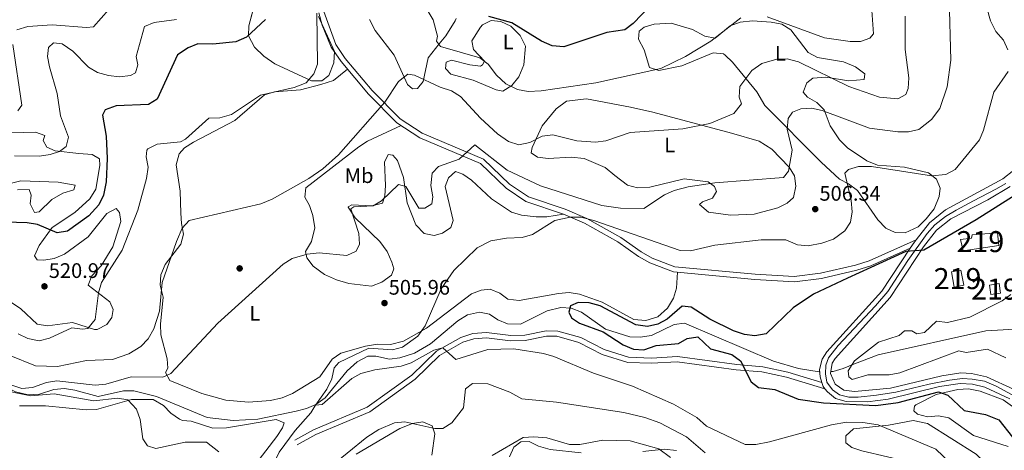
# Model space of a CAD drawing. Extents: x 588042 to 595002, y 650540 to 655256.
# Drawn here: x 590396 to 590865, y 653214 to 653419 of the extents above; entities that cross this region are included whole.
import ezdxf
from ezdxf.enums import TextEntityAlignment as Align

# ---------------------------------------------------------------- set-up
doc = ezdxf.new("R2010")
doc.units = 0
doc.header["$MEASUREMENT"] = 0
doc.linetypes.add('DGN Style 3', pattern=[110.08110400000001, 78.62936, -31.45174400000001])
doc.linetypes.add('DGN Style 4', pattern=[125.88560536000001, 62.90348800000001, -31.45174400000001, 0.07862936000000001, -31.45174400000001])
for name, color, linetype in [('Nivel 11', 7, 'Continuous'), ('Nivel 15', 7, 'Continuous'), ('Nivel 17', 7, 'Continuous'), ('Nivel 21', 7, 'Continuous'), ('Nivel 23', 7, 'Continuous'), ('Nivel 35', 7, 'Continuous'), ('Nivel 36', 7, 'Continuous'), ('Nivel 37', 7, 'Continuous'), ('Nivel 4', 7, 'Continuous'), ('Nivel 41', 7, 'Continuous'), ('Nivel 48', 7, 'Continuous'), ('Nivel 5', 7, 'Continuous'), ('Nivel 52', 7, 'Continuous'), ('Nivel 54', 7, 'Continuous'), ('Nivel 57', 7, 'Continuous'), ('Nivel 7', 7, 'Continuous')]:
    doc.layers.add(name, color=color, linetype=linetype)
doc.styles.add('Style-arial', font='arial.shx', dxfattribs={"bigfont": 'arialbig.shx'})
doc.styles.add('Style-arialn', font='arialn.shx', dxfattribs={"bigfont": 'arialnbig.shx'})

# ---------------------------------------------------------------- blocks, each defined once
blk = doc.blocks.new('5PATER')
at = {"layer": 'Nivel 7', "linetype": 'Continuous', "lineweight": 0}
h = blk.add_hatch(color=53, dxfattribs=at)
edge = h.paths.add_edge_path()
edge.add_ellipse((0, 0), major_axis=(-1.095731442945027, -1.110710700472634), ratio=0.9994222409660316, start_angle=0, end_angle=360)
blk = doc.blocks.new('5PERFI')
at = {"layer": 'Nivel 17', "linetype": 'Continuous', "lineweight": 0}
h = blk.add_hatch(color=7, dxfattribs=at)
edge = h.paths.add_edge_path()
edge.add_arc((0, 0), 1.55999999938624, 315.0000000018422, 675.0000000018422)

msp = doc.modelspace()

# ---------------------------------------------------------------- linework, layer by layer
at = {"layer": 'Nivel 11', "color": 142, "linetype": 'DGN Style 3', "lineweight": 13}
for points in [[(590537.337, 653235.76, 503.745), (590541.77, 653238.8400000001, 503.739), (590552.26, 653251.72, 503.54), (590556.9099999999, 653255.97, 503.54), (590561.94, 653258.72, 503.16), (590565.8600000001, 653258.75, 502.97), (590572.24, 653257.28, 502.769), (590577.173, 653257.8530000001, 502.608), (590584.149, 653260.1270000001, 502.579), (590591.8049999999, 653264.544, 502.579), (590604.8200000001, 653275.44, 502.39), (590609.3600000001, 653278.26, 502.2), (590615.1000000001, 653279.55, 501.809), (590619.8, 653278.7, 501.619), (590623.8200000001, 653276.03, 501.23), (590628.435, 653274.0430000001, 501.243), (590634.6089999999, 653273.9040000001, 501.081), (590647.21, 653280.1599999999, 500.269), (590653.78, 653281.77, 498.92), (590658.756, 653281.4469999999, 498.545), (590663.5320000001, 653279.639, 498.262), (590675.0279999999, 653271.5109999999, 497.751), (590686.56, 653267.8999999999, 497.959), (590691.557, 653267.6410000001, 497.959), (590696.933, 653268.527, 497.959), (590707.6200000001, 653273.76, 497.959), (590712.5900000001, 653274.3130000001, 497.401), (590754.896, 653256.3030000001, 497.009), (590766.78, 653252.8500000001, 496.619), (590776.672, 653251.148, 496.619), (590776.875, 653251.156, 496.37)], [(590782.1499999999, 653251.372, 496.37), (590783.2509999999, 653251.4180000001, 496.063), (590788.104, 653252.767, 494.959), (590793.4099999999, 653254.98, 492.579), (590804.6599999999, 653259.3700000001, 491.809), (590855.8500000001, 653270.72, 491.04), (590878.6000000001, 653271.99, 489.88)], [(590375.5, 653255.1270000001, 508.931), (590378.3899999999, 653251.1980000001, 508.556), (590382.77, 653247.6470000001, 508.549), (590394.4210000001, 653241.686, 508.069), (590400.4979999999, 653240.2949999999, 507.78), (590405.878, 653240.663, 507.779), (590412.77, 653242.8600000001, 507.779), (590417.753, 653243.3589999999, 507.779), (590422.6200000001, 653242.55, 507.2), (590433.851, 653239.4639999999, 507.2), (590445.77, 653242.19, 506.429), (590450.774, 653242.236, 506.429), (590461.5700000001, 653239.4299999999, 506.239), (590485.54, 653229.5, 505.47), (590498.0220000001, 653228.1540000001, 504.719), (590509.675, 653228.736, 504.7), (590527.9099999999, 653232.48, 504.309), (590532.77, 653233.74, 503.929), (590537.337, 653235.76, 503.745)], [(590499.5730000001, 652884.2579999999, 521.956), (590498.483, 652886.997, 521.854), (590489.28, 652906.23, 519.679), (590482.6840000001, 652928.98, 518.34), (590481.9099999999, 652942.1200000001, 518.14), (590483.28, 652968.3700000001, 517.38), (590482.31, 652986.6599999999, 515.45), (590482.1499999999, 653003.45, 514.869), (590480.912, 653008.2890000001, 514.869), (590475.4199999999, 653020.8700000001, 514.099), (590474.19, 653038.8700000001, 513.53), (590471.8899999999, 653051.5, 512.76), (590471.6410000001, 653061.852, 512.402), (590473.1499999999, 653068.53, 511.989), (590479.3459999999, 653085.3119999999, 510.887), (590492.091, 653107.9950000001, 509.379), (590494.557, 653114.0630000001, 509.017), (590501.2860000001, 653154.645, 507.682), (590503.5, 653174.79, 507.559), (590506.3729999999, 653185.514, 507.379), (590519.8870000001, 653213.065, 506.105), (590527.47, 653223.3700000001, 505.059), (590534.8929999999, 653231.7, 504.596), (590537.337, 653235.76, 503.745)]]:
    msp.add_polyline3d(points, dxfattribs=at)
at = {"layer": 'Nivel 15', "color": 1, "linetype": 'Continuous', "lineweight": 13, "extrusion": (-0.01204817782265557, 0.08217936216348642, 0.9965447274686453), "elevation": 47064.86046378964, "flags": 128}
msp.add_lwpolyline([(-679377.921715816, -558691.0873193981), (-679373.3028631445, -558691.0873193978), (-679373.3022201278, -558695.6624439412), (-679377.921072799, -558695.6624439412), (-679377.921715816, -558691.0873193981)], dxfattribs=at)
at = {"layer": 'Nivel 15', "color": 1, "linetype": 'Continuous', "lineweight": 13}
for points in [[(590849.3600000001, 653316.3300000001, 501.64), (590861.3600000001, 653317.3400000001, 500.489), (590862.01, 653311.25, 499.329), (590845.0800000001, 653308.8500000001, 501.45), (590843.8500000001, 653314.24, 503.179), (590848.98, 653314.8300000001, 502.989), (590849.3600000001, 653316.3300000001, 501.64)], [(590840.8400000001, 653291.55, 501.45), (590839.48, 653298.74, 501.26), (590844.0050000001, 653299.5959999999, 500.1), (590845.365, 653292.405, 500.1), (590840.8400000001, 653291.55, 501.45)]]:
    msp.add_polyline3d(points, dxfattribs=at)
at = {"layer": 'Nivel 21', "color": 7, "linetype": 'DGN Style 3', "lineweight": 0}
for points in [[(590538.672, 653422.0390000001, 519.51), (590540.264, 653416.1840000001, 518.94), (590544.6130000001, 653405.7250000001, 518.169), (590549.25, 653398.8260000001, 517.4), (590562.2849999999, 653383.327, 514.9), (590575.733, 653369.6769999999, 513.549), (590586.6799999999, 653362.5220000001, 512.01), (590615.5689999999, 653350.318, 508.549), (590627.77, 653338.564, 507.97), (590637.212, 653332.1880000001, 507.01), (590654.9950000001, 653326.26, 505.079), (590665.0449999999, 653321.9469999999, 504.119), (590680.923, 653313.0009999999, 502.769), (590690.702, 653306.1510000001, 502.769), (590696.1240000001, 653303.0860000001, 502.2), (590707.372, 653298.7509999999, 502), (590746.034, 653295.203, 500.66)], [(590746.034, 653295.203, 500.66), (590764.828, 653294.0449999999, 500.66), (590777.6869999999, 653295.6270000001, 499.89), (590794.533, 653299.504, 499.69), (590801.2490000001, 653301.6810000001, 499.89), (590819.9240000001, 653310.0449999999, 499.89)], [(590777.902, 653246.2209999999, 497.769), (590761.6710000001, 653251.071, 497.769), (590749.7849999999, 653253.648, 499.5), (590737.4550000001, 653254.692, 500.85), (590709.2380000001, 653258.4739999999, 501.809), (590696.8589999999, 653257.781, 502.769), (590686.0249999999, 653258.212, 502.97), (590674.3940000001, 653261.851, 502.97), (590663.308, 653267.5190000001, 502.769), (590652.298, 653270.625, 502.97), (590646.7320000001, 653270.763, 503.16), (590636.6059999999, 653268.587, 503.739), (590629.929, 653268.4709999999, 503.929), (590618.4569999999, 653269.946, 503.929), (590611.9709999999, 653269.4040000001, 504.119), (590606.183, 653267.625, 504.5), (590594.5830000001, 653261.078, 505.079), (590582.872, 653249.638, 505.66), (590561.753, 653234.3459999999, 506.239), (590536.2139999999, 653223.6059999999, 506.239), (590527.2450000001, 653218.6540000001, 506.239)]]:
    msp.add_polyline3d(points, dxfattribs=at)
at = {"layer": 'Nivel 21', "color": 7, "linetype": 'Continuous', "lineweight": 0}
for points in [[(590541.1259999999, 653422.5390000001, 519.51), (590546.825, 653406.913, 518.169), (590551.2490000001, 653400.3319999999, 517.4), (590564.1340000001, 653385.0109999999, 514.9), (590577.325, 653371.622, 513.549), (590587.8589999999, 653364.736, 512.01), (590616.969, 653352.44, 508.549), (590629.348, 653340.514, 507.97), (590638.327, 653334.45, 507.01), (590655.8840000001, 653328.598, 505.079), (590666.1540000001, 653324.1910000001, 504.119), (590682.256, 653315.118, 502.769), (590692.037, 653308.267, 502.769), (590697.1939999999, 653305.352, 502.2), (590707.9469999999, 653301.2069999999, 502), (590746.2250000001, 653297.6950000001, 500.66), (590764.7509999999, 653296.5530000001, 500.66), (590777.253, 653298.091, 499.89), (590793.8659999999, 653301.9140000001, 499.69), (590800.3500000001, 653304.017, 499.89), (590822.7, 653314.0260000001, 499.89)], [(590892.03, 653420.1170000001, 496.25), (590894.5860000001, 653410.5050000001, 497.307), (590895.973, 653399.003, 497.772), (590896.173, 653388.942, 498.232), (590895.0179999999, 653379.0590000001, 498.76), (590892.9180000001, 653372.4539999999, 499.14), (590887.814, 653363.882, 499.836), (590879.6100000001, 653355.4469999999, 500.679), (590863.976, 653342.9920000001, 501.38), (590836.6710000001, 653328.264, 501.106), (590829.01, 653322.1059999999, 500.679), (590822.7, 653314.0260000001, 500.012)], [(590867.4920000001, 653339.409, 501.357), (590856.841, 653333.0290000001, 501.467), (590839.2409999999, 653324.0249999999, 501.092), (590832.46, 653318.53, 500.679), (590826.2779999999, 653310.7, 499.944), (590810.381, 653286.611, 499.198), (590784.1640000001, 653257.631, 498.079), (590782.79, 653255.3400000001, 497.79), (590781.99, 653250.3800000001, 497.409), (590784.22, 653245.3, 497.79), (590788.3670000001, 653242.5179999999, 498.064), (590793.338, 653241.804, 498.301), (590810.5020000001, 653243.466, 498.518), (590834.888, 653249.2450000001, 497.73), (590843.9610000001, 653250.679, 497.6), (590849, 653250.4340000001, 497.6), (590856.21, 653248.848, 497.6), (590869.4070000001, 653242.899, 497.473)], [(590822.7, 653314.0260000001, 500.012), (590821.7380000001, 653312.794, 499.91), (590819.9240000001, 653310.0449999999, 499.826), (590806.416, 653289.5719999999, 499.2), (590780.2930000001, 653260.801, 498.176), (590778.058, 653257.172, 497.79), (590776.7990000001, 653252.3430000001, 497.46), (590777.0279999999, 653248.7990000001, 497.41), (590777.902, 653246.2209999999, 497.541), (590778.592, 653244.186, 497.645), (590779.3640000001, 653243.1769999999, 497.703), (590780.521, 653241.666, 497.79), (590784.459, 653238.594, 497.975), (590789.504, 653237.068, 498.179), (590799.53, 653237.0279999999, 498.501), (590809.409, 653238.1950000001, 498.591), (590833.875, 653244.25, 497.795), (590843.669, 653245.6570000001, 497.601), (590849.4550000001, 653245.4010000001, 497.6), (590855.344, 653243.8970000001, 497.6), (590867.233, 653238.4169999999, 497.456)], [(590779.3640000001, 653243.1769999999, 497.769), (590761.048, 653248.649, 497.769), (590749.4140000001, 653251.172, 499.5), (590737.1840000001, 653252.2080000001, 500.85), (590709.1410000001, 653255.966, 501.809), (590696.8800000001, 653255.2790000001, 502.769), (590685.594, 653255.7280000001, 502.97), (590673.4450000001, 653259.5290000001, 502.97), (590662.3910000001, 653265.1810000001, 502.769), (590651.922, 653268.135, 502.97), (590646.967, 653268.257, 503.16), (590636.8929999999, 653266.0930000001, 503.739), (590629.79, 653265.969, 503.929), (590618.402, 653267.4340000001, 503.929), (590612.4480000001, 653266.936, 504.119), (590607.176, 653265.315, 504.5), (590596.0959999999, 653259.0619999999, 505.079), (590584.486, 653247.7220000001, 505.66), (590562.986, 653232.1540000001, 506.239), (590537.3049999999, 653221.354, 506.239), (590528.453, 653216.466, 506.239)]]:
    msp.add_polyline3d(points, dxfattribs=at)
at = {"layer": 'Nivel 23', "color": 7, "linetype": 'DGN Style 4', "lineweight": 0}
msp.add_polyline3d([(590865.392, 653340.773, 501.373), (590860.669, 653338.149, 501.421), (590850.044, 653332.5050000001, 501.291), (590841.7790000001, 653328.1740000001, 501.181), (590836.663, 653325.156, 501.028), (590831.6780000001, 653321.219, 500.741), (590828.0360000001, 653317.0860000001, 500.404), (590818.8530000001, 653304.2239999999, 499.692), (590809.277, 653289.3940000001, 499.24), (590803.3740000001, 653282.5700000001, 498.988), (590785.592, 653263.78, 498.301), (590781.132, 653257.8740000001, 497.953), (590779.8200000001, 653254.462, 497.664), (590779.558, 653250.263, 497.419), (590780.2139999999, 653246.325, 497.742), (590782.969, 653242.6510000001, 497.828), (590786.2479999999, 653240.2890000001, 498.017), (590790.7080000001, 653239.2390000001, 498.209), (590795.169, 653239.1070000001, 498.36), (590803.827, 653240.1570000001, 498.481), (590813.1410000001, 653241.601, 498.451), (590828.882, 653245.4070000001, 497.94), (590838.649, 653247.2280000001, 497.679), (590844.815, 653248.0149999999, 497.601), (590849.406, 653247.753, 497.6), (590855.3090000001, 653246.834, 497.6), (590860.8189999999, 653244.4720000001, 497.552), (590869.7390000001, 653239.4850000001, 497.443)], dxfattribs=at)
at = {"layer": 'Nivel 35', "color": 92, "linetype": 'DGN Style 3', "lineweight": 0}
for points in [[(590538.5, 653420.24, 519.679), (590546.1699999999, 653403.52, 519.299), (590545.8300000001, 653398.1200000001, 519.299), (590543.45, 653392.23, 519.299), (590540.1499999999, 653389.5900000001, 519.299), (590535.1599999999, 653389.696, 519.831), (590517.7860000001, 653397.7620000001, 523.116), (590512.6300000001, 653401.31, 524.489), (590508.1000000001, 653405.6399999999, 525.07), (590505.3, 653410.99, 525.65), (590505.47, 653415.8200000001, 526.229), (590509.5700000001, 653431.23, 527.19)], [(590556.51, 653212.0900000001, 509.679), (590577.19, 653224.24, 509.679), (590583.19, 653226.6300000001, 509.679), (590588.1229999999, 653227.46, 509.862), (590592.6200000001, 653225.55, 509.869), (590593.8700000001, 653221.77, 511.22), (590592.3700000001, 653211.5700000001, 514.489)], [(590629.4199999999, 653210.8700000001, 515.84), (590631.3899999999, 653215.398, 515.306), (590634.75, 653217.99, 515.07), (590638.73, 653218.05, 515.26), (590643.1229999999, 653215.804, 516.143), (590648.682, 653214.3090000001, 516.499), (590663.47, 653212.6399999999, 516.799)], [(590692.78, 653213.3300000001, 516.03), (590702.8800000001, 653214.372, 514.62), (590708.798, 653213.8289999999, 513.7280000000001)]]:
    msp.add_polyline3d(points, dxfattribs=at)
at = {"layer": 'Nivel 36', "color": 92, "linetype": 'Continuous', "lineweight": 0}
for points in [[(590590.76, 653400.5, 516.429), (590588.3899999999, 653389.31, 514.32), (590585.6300000001, 653385.9299999999, 513.929), (590583.24, 653385.8500000001, 513.929), (590580.9299999999, 653387.8400000001, 513.929), (590574.452, 653401.7849999999, 514.999), (590565.52, 653413.5800000001, 516.239), (590562.77, 653418.74, 516.82)], [(590604.0800000001, 653419.26, 522.59), (590603.49, 653418.1699999999, 521.82), (590599.1300000001, 653410.98, 520.859), (590595.9950000001, 653407.193, 519.938), (590590.76, 653400.5, 516.429)], [(590622.97, 653385.3800000001, 518.169), (590612.0700000001, 653389.98, 517.2), (590601.53, 653392.73, 517.59), (590599, 653395.45, 518.359), (590599.28, 653398.5, 518.549), (590601.8700000001, 653399.52, 518.549), (590610.52, 653397.24, 518.549), (590615.504, 653396.618, 518.889), (590616.5700000001, 653397.1799999999, 519.13), (590617.46, 653398.95, 519.71), (590612.24, 653404.5700000001, 521.44), (590611.4099999999, 653408.5900000001, 522.01), (590615.503, 653415.229, 523.521), (590616.53, 653416.29, 523.75), (590620.6200000001, 653418.3600000001, 523.94), (590625.3, 653417.8400000001, 523.94), (590629.97, 653415.6300000001, 523.94), (590634.3800000001, 653411.22, 523.549), (590637, 653406.0900000001, 522.4), (590636.263, 653397.219, 521.348), (590633.77, 653391.48, 520.09), (590630.46, 653387.3700000001, 519.13), (590626.236, 653384.791, 518.366), (590622.97, 653385.3800000001, 518.169)], [(590777.56, 653350.98, 506.239), (590750.8219999999, 653377.959, 511.749), (590746.95, 653384.47, 513.159), (590735.48, 653398.44, 517.4), (590731.962, 653401.814, 518.243), (590731.0800000001, 653402.3999999999, 518.359), (590726.29, 653402.94, 518.739), (590711.3, 653396.8, 519.51), (590700.3999999999, 653394.5900000001, 519.51), (590695.99, 653396.02, 519.71), (590693.45, 653404.3600000001, 521.82), (590690.74, 653409.47, 522.979), (590691.06, 653413.3300000001, 522.979), (590693.4199999999, 653415.1399999999, 522.979), (590698.22, 653416.608, 522.89), (590706.3200000001, 653417.03, 522.01), (590716.3400000001, 653414.1100000001, 520.595), (590722.21, 653410.9099999999, 519.32), (590727.152, 653409.929, 518.957), (590734.3300000001, 653415.8600000001, 518.549), (590739.0260000001, 653417.602, 518.388), (590744.966, 653418.1499999999, 518.369), (590753.72, 653417.6000000001, 518.169), (590758.79, 653416.53, 517.969), (590763.0700000001, 653413.889, 517.612), (590771.3899999999, 653403.1599999999, 515.859), (590775.7990000001, 653400.7779999999, 515.653), (590788.26, 653398.69, 515.859), (590793.97, 653396.27, 516.049), (590798.27, 653392.95, 515.659), (590797.95, 653390.27, 515.09), (590790.79, 653389.6869999999, 514.72), (590779.743, 653391.3060000001, 513.879), (590773.6159999999, 653390.8929999999, 513.379), (590770.81, 653388.7, 512.59), (590768.97, 653384.3200000001, 511.429), (590771.0700000001, 653381.8, 511.049), (590775.48, 653379.3700000001, 510.66), (590779.0590000001, 653375.8870000001, 510.024), (590781.8, 653368.27, 508.35), (590786.21, 653361.6000000001, 507.01), (590790.06, 653357.8200000001, 506.04), (590799.2860000001, 653351.605, 505.675), (590804.348, 653349.5249999999, 505.666), (590817.25, 653348.5, 504.7), (590828.56, 653345.94, 504.309), (590832.4299999999, 653342.94, 503.739), (590834.1100000001, 653338.6200000001, 503.16), (590833.6699999999, 653334.5900000001, 502.579), (590831.29, 653328.8300000001, 502), (590827.54, 653324.06, 502), (590823.72, 653320.1399999999, 501.23), (590817.5800000001, 653317.4099999999, 500.66), (590812.77, 653317.5, 500.85), (590808.2450000001, 653319.5549999999, 501.395), (590804.5730000001, 653323.554, 501.772), (590794.9099999999, 653337.45, 503.35), (590790.6399999999, 653340.6399999999, 504.119), (590786.277, 653342.8940000001, 505.062), (590777.56, 653350.98, 506.239)], [(590709.2420000001, 653298.5789999999, 501.935), (590708.8200000001, 653291.01, 501.75), (590707.375, 653286.2350000001, 501.553), (590704.523, 653281.4820000001, 501.549), (590699.8570000001, 653277.4269999999, 501.549), (590694.1950000001, 653275.6130000001, 501.549), (590688.564, 653276.1089999999, 501.549), (590673.44, 653284.3999999999, 501.75), (590662.6000000001, 653288.24, 501.94), (590657.6840000001, 653288.96, 502.514), (590652.6869999999, 653288.487, 503.014), (590634.04, 653285.1699999999, 503.859), (590628.52, 653285.8, 503.859), (590624.8500000001, 653288.6300000001, 503.859), (590620.1980000001, 653290.4720000001, 503.859), (590615.8800000001, 653290.1399999999, 504.059), (590611.229, 653288.271, 504.234), (590589.9029999999, 653271.9569999999, 504.822), (590578.929, 653265.845, 504.829), (590572.7779999999, 653264.185, 504.99), (590566.659, 653264.337, 505.006), (590560.9569999999, 653263.5009999999, 505.162), (590549.1499999999, 653260.03, 505.79), (590545.0360000001, 653257.203, 506.133), (590539.2320000001, 653248.8840000001, 506.359), (590526.23, 653240.8700000001, 506.94), (590521.3300000001, 653238.8600000001, 507.13), (590515.71, 653237.6100000001, 507.13), (590505.2749999999, 653236.8019999999, 507.13), (590494.483, 653237.726, 507.318), (590483.01, 653240.8600000001, 507.709), (590467.8670000001, 653247.0900000001, 509.583), (590465.81, 653250.8400000001, 509.829), (590466.9099999999, 653252.9299999999, 510.019), (590466.5900000001, 653257.4299999999, 510.6), (590463.55, 653268.8300000001, 512.52), (590463.3740000001, 653273.831, 512.668), (590464.71, 653286.6799999999, 513.679), (590463.27, 653292.45, 514.059), (590463.6270000001, 653297.4369999999, 514.059), (590465.666, 653302.2209999999, 514.059), (590473.03, 653311.9299999999, 514.059), (590474.432, 653316.7579999999, 514.2280000000001), (590473.45, 653321.76, 514.83), (590473.0700000001, 653326.6200000001, 514.64), (590472.75, 653337.139, 516.6370000000001), (590470.8759999999, 653349.733, 518.092), (590472.24, 653354.98, 518.099), (590474.9099999999, 653357.74, 518.099), (590479.118, 653360.412, 518.488), (590498.8389999999, 653370.81, 518.489), (590512.8, 653382.99, 518.869), (590517.622, 653384.3659999999, 518.869), (590529.9199999999, 653385.29, 518.099), (590539.703, 653387.8260000001, 517.266), (590545.7579999999, 653389.8430000001, 516.565), (590552.352, 653395.1359999999, 516.804)], [(590679.3999999999, 653344.54, 512.01), (590674.8800000001, 653348.48, 513.549), (590664.899, 653352.747, 514.158), (590658.615, 653353.2649999999, 513.942), (590647.78, 653352.6799999999, 513.359), (590642.6599999999, 653353.29, 513.159), (590639.7, 653355.3500000001, 513.359), (590640.19, 653357.9199999999, 513.549), (590644.96, 653368.24, 515.09), (590651.5360000001, 653376.3060000001, 515.593), (590656.54, 653380.03, 516.049), (590665.9950000001, 653381.0590000001, 516.617), (590686.8400000001, 653377.0700000001, 516.63), (590697.56, 653374.77, 515.09), (590734.9650000001, 653364.753, 512.379), (590748.023, 653360.913, 510.564), (590754.0660000001, 653357.212, 509.762), (590762.31, 653348.6499999999, 509.119), (590764.9299999999, 653344.3899999999, 508.929), (590765.6000000001, 653339.5900000001, 508.929), (590764.3700000001, 653334.2, 508.739), (590761.4099999999, 653331.4199999999, 508.549), (590756.949, 653329.1570000001, 508.55), (590745.6599999999, 653326.28, 508.35), (590734.4099999999, 653325.6699999999, 508.16), (590723.9909999999, 653327.1640000001, 508.318), (590719.78, 653330.81, 508.929), (590721.22, 653332.01, 508.929), (590725.8330000001, 653333.841, 508.929), (590727.76, 653336.94, 509.32), (590726.78, 653339.3300000001, 509.51), (590723.8600000001, 653341.6200000001, 509.7), (590712.4099999999, 653343.02, 510.079), (590696.04, 653339.02, 510.66), (590690.2, 653338.79, 510.66), (590685.452, 653340.0419999999, 511.598), (590679.3999999999, 653344.54, 512.01)], [(590577.7930000001, 653368.3300000001, 513.259), (590561.8999999999, 653361.01, 514.4), (590557.693, 653358.3130000001, 514.4), (590532.55, 653338.6799999999, 514.02), (590532.06, 653334.29, 513.63), (590534.25, 653330.3200000001, 513.25), (590535.8630000001, 653325.6340000001, 512.631), (590536.7520000001, 653319.6680000001, 511.69), (590535.27, 653313.25, 510.94), (590532.29, 653308.49, 510.559), (590532.98, 653305.46, 509.98), (590535.987, 653301.538, 509.233), (590541.3400000001, 653297.46, 508.82), (590547.1799999999, 653294.95, 508.44), (590552.9199999999, 653293.23, 507.089), (590563.8130000001, 653291.949, 506.516), (590568.6100000001, 653293.8400000001, 506.51), (590573.19, 653297.22, 506.51), (590574.3800000001, 653300.2, 506.899), (590573.48, 653303.4299999999, 508.049), (590571.1300000001, 653308.49, 508.25), (590567.6499999999, 653313.28, 508.63), (590555.96, 653324.413, 509.728), (590552.611, 653329.4909999999, 510.146), (590552.71, 653329.78, 510.17), (590554.3800000001, 653330.6300000001, 509.98), (590563.9299999999, 653330.1399999999, 509.019), (590568.95, 653331.5, 509.79), (590570.05, 653334.96, 509.98), (590570.4610000001, 653339.8929999999, 510.703), (590569.8999999999, 653350.94, 511.709), (590571.6599999999, 653354.5900000001, 511.709), (590573.8999999999, 653354.28, 511.519), (590576.1399999999, 653351.72, 511.13), (590578.95, 653343.5900000001, 509.98), (590580.71, 653331.5900000001, 509.399), (590584.81, 653321.2, 508.049), (590588.8600000001, 653317.02, 507.67), (590593.5800000001, 653316.1100000001, 507.48), (590597.56, 653317.1399999999, 507.089), (590601.51, 653319.8999999999, 507.089), (590602.6100000001, 653323.1399999999, 507.089), (590598.8, 653339.45, 507.279), (590600.3600000001, 653343.56, 507.279), (590603.74, 653346.45, 507.279), (590607.2, 653345.21, 507.089), (590611.3, 653342.3489999999, 506.929), (590620.78, 653333.44, 506.32), (590630.3300000001, 653327.19, 505.739), (590635.1059999999, 653325.6980000001, 505.739), (590642.1000000001, 653324.96, 505.359), (590647.0730000001, 653324.9750000001, 504.772), (590654.9950000001, 653326.26, 505.079)], [(590392.22, 653364.8500000001, 531.609), (590404.05, 653365.22, 531.609), (590408.48, 653363.5700000001, 531.609), (590407.6699999999, 653361.3, 531.419), (590409.3400000001, 653358.03, 530.65), (590413.27, 653356.3999999999, 530.27), (590424.6599999999, 653355.05, 527.96), (590430.8899999999, 653354.5800000001, 525.84), (590434.3800000001, 653352.54, 525.65), (590434.6399999999, 653349.3899999999, 525.84), (590432.703, 653338.1270000001, 526.0360000000001), (590429.8800000001, 653333.477, 525.849), (590422.6429999999, 653327.0419999999, 525.84), (590411.96, 653319.8400000001, 525.46), (590405.6769999999, 653311.345, 524.7040000000001), (590403.5800000001, 653306.47, 523.719), (590404.8200000001, 653304.53, 523.34), (590407.96, 653304.3, 523.34), (590412.848, 653305.173, 522.767), (590417.837, 653307.2579999999, 522.76), (590429.0460000001, 653315.506, 522.883), (590437.96, 653326.54, 523.34), (590442.31, 653328.9099999999, 523.15), (590443.99, 653326.96, 522.76), (590444.51, 653322.69, 522.57), (590440.71, 653310.6499999999, 522.19), (590435.203, 653301.629, 521.624), (590430.8, 653296.8899999999, 521.609), (590429.0800000001, 653292.4199999999, 520.84), (590439.3049999999, 653284.4820000001, 519.307), (590440.9099999999, 653280.8800000001, 519.299), (590440.3, 653277.06, 519.489), (590437.8500000001, 653273.81, 519.489), (590433.243, 653271.388, 519.489), (590432.0800000001, 653271.4199999999, 519.489)], [(590395.3659999999, 653337.7760000001, 526.799), (590401.01, 653338.02, 526.799), (590401.8999999999, 653335.3300000001, 526.609), (590401.47, 653331.1000000001, 526.419), (590403.46, 653327, 526.03), (590405.74, 653327.31, 526.03), (590411.77, 653333.25, 526.419), (590416.97, 653336.2, 526.419), (590422.2, 653337.75, 526.609), (590422.8899999999, 653340.02, 526.799), (590414.74, 653341.48, 527.38), (590396.96, 653342.04, 527.77), (590382.9099999999, 653338.6599999999, 528.15)], [(590432.0800000001, 653271.4199999999, 519.489), (590421.503, 653274.6499999999, 519.868), (590409.6300000001, 653273.05, 520.26), (590404.7050000001, 653273.851, 520.586), (590396.96, 653281.1300000001, 521.219), (590388.0800000001, 653287.21, 521.989)], [(590873.46, 653231.31, 498.329), (590864.092, 653237.8770000001, 498.329), (590853.21, 653241.97, 498.519), (590847.5900000001, 653243.21, 498.709), (590842.6030000001, 653242.8670000001, 498.865), (590832.3049999999, 653240.477, 500.038), (590822.5290000001, 653235.469, 501.28), (590821.8800000001, 653234.94, 501.399), (590821.7, 653232.6300000001, 501.6), (590823.44, 653231.1399999999, 501.6), (590828.19, 653229.77, 501.399), (590833.3800000001, 653230.3600000001, 500.829), (590838.27, 653229.4240000001, 500.284), (590849.983, 653220.942, 500.243), (590866.4099999999, 653215.71, 500.25)], [(590396.3700000001, 653235, 512.309), (590408.73, 653235.0700000001, 511.92), (590428.0800000001, 653233.0900000001, 511.149), (590433.057, 653233.3729999999, 510.779), (590449.6699999999, 653238.04, 509.04), (590459.9739999999, 653238.1270000001, 508.279), (590464.878, 653235.2339999999, 508.269), (590468.4029999999, 653231.594, 508.269), (590472.53, 653228.709, 508.269), (590473.9199999999, 653228.1100000001, 508.269), (590478.0800000001, 653227.8300000001, 508.269), (590488.3500000001, 653224.3600000001, 508.079), (590494.8800000001, 653224.6599999999, 507.88), (590518.45, 653228.507, 506.895), (590522.1499999999, 653226.8999999999, 507.109), (590521.49, 653224.6300000001, 507.309), (590518.77, 653220.432, 507.457), (590506.6399999999, 653204.8, 508.839)], [(590872.1440000001, 653186.605, 504.287), (590863.06, 653194.8300000001, 504.48), (590855.021, 653208.3740000001, 503.92), (590851.2550000001, 653212.0730000001, 503.533), (590828.1799999999, 653226.6499999999, 503.329), (590821.31, 653228.1300000001, 503.519), (590809.6399999999, 653225.78, 504.869), (590792.913, 653224.077, 505.64), (590789.28, 653220.73, 505.64), (590789.3500000001, 653217.4299999999, 506.019), (590792.1499999999, 653215.24, 506.019), (590796.889, 653213.631, 506.019), (590821.27, 653207.9299999999, 506.019), (590834.3999999999, 653203.3500000001, 506.019), (590846.74, 653197.3400000001, 505.829), (590856.3829999999, 653190.6000000001, 505.829), (590860.777, 653186.413, 505.647), (590867.95, 653176.2, 505.64)]]:
    msp.add_polyline3d(points, dxfattribs=at)
at = {"layer": 'Nivel 4', "color": 30, "linetype": 'Continuous', "lineweight": 30, "flags": 128}
for points, elevation in [([(590696.6300000001, 653425.55), (590688.22, 653416.8500000001), (590684.2010000001, 653413.851), (590675.5900000001, 653412.5800000001), (590655.2790000001, 653405.8530000001), (590649.7209999999, 653406.22), (590644.554, 653408.439), (590630.5120000001, 653417.183), (590619.53, 653420.29)], 525), ([(590513.4199999999, 653418.8600000001), (590504.237, 653410.4199999999), (590499.1810000001, 653408.264), (590488.3430000001, 653407.108), (590481.24, 653407.23), (590476.6359999999, 653405.3219999999), (590471.496, 653401.9739999999), (590461.8400000001, 653380.94), (590457.77, 653378.3200000001), (590442.3800000001, 653377.71), (590437.04, 653375.8600000001), (590435.8200000001, 653373.3600000001), (590437.5900000001, 653363.3500000001), (590438.1300000001, 653352.6300000001), (590437.6399999999, 653341.6000000001), (590436.27, 653335.22), (590434.064, 653330.73), (590429.277, 653325.348), (590419.1799999999, 653318.1799999999), (590414.24, 653317.399), (590405.0009999999, 653321.294), (590399.9450000001, 653322.1499999999), (590364.4340000001, 653323.254)], 525), ([(590872.8400000001, 653337.0900000001), (590851.243, 653323.462), (590826.3500000001, 653309.1499999999), (590817.75, 653308.45), (590790.068, 653295.7239999999), (590773.852, 653288.21), (590764.23, 653281.6969999999), (590751.47, 653269.3200000001), (590746.06, 653268.3899999999), (590741.098, 653268.973), (590735.935, 653270.7050000001), (590724.646, 653276.24), (590715.73, 653282.02), (590711.4099999999, 653282.46), (590704.29, 653276.26), (590699.913, 653273.841), (590695.0020000001, 653272.73), (590689.48, 653273.54), (590672.55, 653282.54), (590667.22, 653284.02), (590662.0700000001, 653284.24), (590658.3200000001, 653282.5700000001), (590657.55, 653279.6599999999), (590658.9199999999, 653276.8400000001), (590662.69, 653274.3999999999), (590673.8999999999, 653270.19), (590683.4099999999, 653264.03), (590688.3, 653262.04), (590693.324, 653261.673), (590699.1000000001, 653263.81), (590709.78, 653264.71), (590713.8500000001, 653267.0800000001), (590718.94, 653267.95), (590724.97, 653262.1100000001), (590735.1300000001, 653259.44), (590739.1710000001, 653256.494), (590744.3, 653246.48), (590747.8200000001, 653243.73), (590755.5449999999, 653242.8160000001), (590766.5819999999, 653238.1699999999), (590778.6699999999, 653236.4099999999), (590803.54, 653235.1599999999), (590814.206, 653236.5900000001), (590833.3800000001, 653241.71), (590837.8500000001, 653240.1799999999), (590845.55, 653232.76), (590855.6399999999, 653230.94), (590862.0800000001, 653228.3999999999), (590868.6200000001, 653220.19)], 500)]:
    msp.add_lwpolyline(points, dxfattribs=dict(at, elevation=elevation))
at = {"layer": 'Nivel 5', "color": 30, "linetype": 'Continuous', "lineweight": 0, "flags": 128}
for points, elevation in [([(590850.4199999999, 653445.3500000001), (590858.1370000001, 653418.1529999999), (590860.682, 653413.142), (590864.2450000001, 653408.9099999999), (590866.3600000001, 653404.3800000001)], 505), ([(590838.3999999999, 653429.06), (590839.19, 653399.419), (590837.4040000001, 653386.7960000001), (590834, 653376.5), (590830.0800000001, 653371.315), (590823.929, 653366.5660000001), (590819.1200000001, 653365.31), (590814.1000000001, 653365.3400000001), (590800.5290000001, 653367.048), (590778.0660000001, 653375.5819999999), (590772.9410000001, 653376.5900000001), (590767.94, 653376.3899999999), (590763.96, 653374.75), (590761.804, 653371.6969999999), (590761.46, 653366.71), (590763.8300000001, 653356.6799999999), (590761.96, 653346.6599999999), (590759.6300000001, 653343.6399999999), (590726.9880000001, 653341.165), (590714.2679999999, 653339.2420000001), (590707.645, 653337.5020000001), (590703.1000000001, 653335.3999999999), (590693.1799999999, 653328.8700000001), (590682.1869999999, 653329.131), (590673.3319999999, 653330.3360000001), (590644.1300000001, 653339.6599999999), (590628.3200000001, 653347.149), (590612.8400000001, 653359.1799999999), (590605.48, 653352.4299999999), (590595.56, 653348.8800000001), (590592.6000000001, 653345.72), (590591.99, 653339.8999999999), (590592.98, 653334.3999999999), (590592.51, 653331.2), (590589.1000000001, 653329.1200000001), (590586.28, 653329.1100000001), (590580.1200000001, 653339.3999999999), (590576.6100000001, 653340.3300000001), (590568.48, 653332.56), (590564.55, 653330.24), (590555.3300000001, 653329.78), (590553.8999999999, 653328.6799999999), (590557.689, 653316.9650000001), (590558.01, 653311.96), (590556.4610000001, 653308.6640000001), (590551.98, 653306.5700000001), (590538.8600000001, 653307.8700000001), (590533.1499999999, 653307.1300000001), (590525.9979999999, 653305.1030000001), (590521.77, 653302.4299999999), (590490.6799999999, 653274.3500000001), (590468.3200000001, 653250.49), (590464.47, 653248.6200000001), (590449.4709999999, 653248.7960000001), (590437.3870000001, 653245.399), (590432.4299999999, 653244.8500000001), (590414.176, 653246.9099999999), (590409.21, 653246.1100000001), (590402.4950000001, 653243.7250000001), (590397.51, 653243.3), (590392.23, 653245.0800000001)], 510), ([(590817.585, 653420.3940000001), (590817.44, 653404.53), (590819.1769999999, 653391.048), (590818.9299999999, 653386.04), (590817.76, 653383.1200000001), (590813.96, 653381.04), (590805.368, 653381.872), (590790.706, 653386.977), (590766.8530000001, 653398.74), (590761.436, 653400.158), (590756.4299999999, 653400.01), (590749.281, 653397.9099999999), (590744.6740000001, 653394.621), (590738.969, 653386.9070000001), (590738.6300000001, 653381.8800000001), (590739.72, 653378.73), (590736.0900000001, 653374.1100000001), (590724.6399999999, 653369.3500000001), (590711.8500000001, 653366.75), (590686.801, 653365.0930000001), (590675.236, 653361.158), (590670.3, 653360.4299999999), (590661.3800000001, 653361.1499999999), (590649.942, 653363.987), (590644.96, 653363.26), (590639.0700000001, 653360.3800000001), (590633.7590000001, 653359.273), (590628.8800000001, 653360.73), (590623.712, 653364.477), (590615.51, 653371.94), (590606.017, 653382.233), (590601.77, 653384.8899999999), (590596.3800000001, 653386.5900000001), (590584.1599999999, 653392.3400000001), (590581.05, 653392.8), (590576.6100000001, 653389.3800000001), (590570.1410000001, 653379.4539999999), (590548.1340000001, 653354.396), (590540.588, 653347.7579999999), (590534.0050000001, 653343.2069999999), (590516.5, 653333.3500000001), (590511.1869999999, 653331.1869999999), (590477.061, 653323.27), (590473.78, 653319.49), (590470.96, 653313.29), (590464.25, 653293.76), (590462.9199999999, 653280.02), (590460.271, 653271.69), (590457.5220000001, 653266.892), (590454.0800000001, 653263.27), (590448.31, 653259.73), (590440.52, 653257.1399999999), (590428.28, 653256.6599999999), (590414.4380000001, 653253.7990000001), (590403.94, 653254.06), (590391.49, 653259.21)], 515), ([(590438.888, 653423.5460000001), (590431.52, 653415.3800000001), (590428.22, 653415), (590411.8700000001, 653416.31), (590400.3200000001, 653415.4199999999), (590395.0900000001, 653413.8600000001)], 535), ([(590537.7139999999, 653421.764), (590538.06, 653397.6100000001), (590536.395, 653392.916), (590532.7139999999, 653388.699), (590526.973, 653386.453), (590511.038, 653382.7509999999), (590497.243, 653373.6030000001), (590491.6200000001, 653372.03), (590486.3999999999, 653371.8500000001), (590475.2660000001, 653361.952), (590472.96, 653360.69), (590461.79, 653359.55), (590457.3600000001, 653357.2380000001), (590457, 653356.71), (590456.6699999999, 653353.55), (590457.537, 653348.6070000001), (590456.7209999999, 653343.2139999999), (590452.5700000001, 653328.05), (590445.1799999999, 653309.05), (590435.3400000001, 653293.6799999999), (590433.9439999999, 653288.869), (590432.3, 653276.1100000001), (590428.8600000001, 653271.8500000001), (590426.28, 653271.44), (590421.3, 653272.19), (590410.6599999999, 653267.29), (590405.77, 653266.041), (590400.3200000001, 653267.04), (590395.7590000001, 653269.2320000001)], 520), ([(590739.315, 653419.575), (590725.0700000001, 653408.51), (590713.02, 653401.27), (590701.25, 653395.5800000001), (590670.425, 653388.729), (590644.4439999999, 653384.8670000001), (590638.3200000001, 653384.6000000001), (590633.1699999999, 653385.5900000001), (590627.6100000001, 653388.26), (590623.1399999999, 653392.3800000001), (590619.1599999999, 653397.5), (590615.243, 653400.6200000001), (590596.6100000001, 653405.94), (590594.7, 653408.54), (590595.1300000001, 653410.9199999999), (590593.0700000001, 653418.6100000001), (590590.27, 653423.3400000001)], 520), ([(590801.6399999999, 653423.0419999999), (590802.47, 653411.9299999999), (590800.6599999999, 653409.8999999999), (590796.3, 653408.3), (590791.2960000001, 653408.308), (590779.1410000001, 653410.0190000001), (590751.828, 653420.0959999999)], 520), ([(590470.96, 653418.8360000001), (590460.47, 653417.4199999999), (590455.7779999999, 653415.435), (590451.8899999999, 653401.22), (590452.6200000001, 653397.25), (590451.51, 653393.48), (590449.1300000001, 653392.21), (590444, 653391.5900000001), (590438.69, 653392.1399999999), (590433.51, 653393.6300000001), (590429.1740000001, 653396.1240000001), (590421.81, 653403.8), (590416.6799999999, 653407.27), (590412.54, 653407.7), (590410.19, 653405.51), (590409.6499999999, 653401.25), (590410.587, 653396.3389999999), (590414.23, 653383.56), (590415.81, 653372.96), (590419.6699999999, 653362.8800000001), (590418.51, 653358.4099999999), (590415.45, 653355.97), (590410.8999999999, 653354.55), (590405.9450000001, 653353.8740000001), (590393.993, 653353.956)], 530), ([(590393.25, 653406.96), (590397.548, 653378.125), (590395.6200000001, 653375.3300000001)], 535), ([(590866.537, 653394.0390000001), (590859.6410000001, 653384.227), (590854.7849999999, 653366.1880000001), (590852.8700000001, 653361.56), (590841.2180000001, 653347.399), (590836.77, 653345.1000000001), (590830.04, 653344.4299999999), (590801.47, 653348.8300000001), (590795.3289999999, 653348.9610000001), (590790.53, 653347.52), (590788.8630000001, 653345.6429999999), (590791.908, 653332.7660000001), (590792.28, 653327.3700000001), (590791.46, 653322.4299999999), (590788.75, 653318.24), (590783.48, 653314.3500000001), (590777.9099999999, 653312.3700000001), (590771.362, 653311.192), (590766.3700000001, 653311.6300000001), (590760.8400000001, 653313.94), (590749.101, 653313.9369999999), (590727.05, 653311.504), (590715.504, 653308.7820000001), (590710.49, 653309.01), (590669.4820000001, 653323.2309999999), (590663.3019999999, 653324.7860000001), (590658.29, 653324.8500000001), (590650.8700000001, 653323.21), (590640.2590000001, 653316.5), (590635.45, 653315.1000000001), (590627.8800000001, 653314.818), (590620.544, 653313.507), (590613.9469999999, 653310.281), (590602.8630000001, 653299.4180000001), (590596.9199999999, 653290.6599999999), (590589.24, 653273.04), (590585.8600000001, 653268.1200000001), (590578.432, 653263.0320000001), (590573.6599999999, 653261.6499999999), (590562.5190000001, 653262.548), (590548.24, 653255.6599999999), (590545.98, 653253.1300000001), (590544.9099999999, 653247.8600000001), (590542.44, 653242.9099999999), (590537.1200000001, 653235.3600000001), (590540.3200000001, 653235.73), (590554.389, 653247.986), (590558.75, 653250.45), (590565.31, 653252.1499999999), (590577.919, 653253.841), (590582.6100000001, 653255.5800000001), (590593.47, 653261.5), (590597.6200000001, 653262.6200000001), (590603.8759999999, 653257.014), (590619.1200000001, 653261.8999999999), (590631.48, 653262.23), (590645.601, 653260.0090000001), (590650.3800000001, 653258.53), (590669.3899999999, 653250.5800000001), (590687.8659999999, 653244.4809999999), (590707.335, 653235.8130000001), (590718.45, 653229.54), (590723.01, 653225.3500000001), (590741.4639999999, 653216.638), (590746.47, 653216.6200000001), (590752.94, 653217.8899999999), (590782.52, 653226.06), (590789.6699999999, 653227.29), (590797.331, 653227.2039999999), (590804.6270000001, 653225.9650000001), (590832.02, 653214.3800000001), (590845.8, 653201.47)], 505), ([(590867.8200000001, 653287.94), (590863.5800000001, 653285.02), (590848.25, 653277.2), (590837.696, 653274.712), (590832.4839999999, 653275.327), (590826.76, 653269.8999999999), (590823.05, 653269.3500000001), (590820.6599999999, 653270.79), (590817.26, 653270.6499999999), (590814.5800000001, 653268.45), (590804.8559999999, 653265.307), (590793.4099999999, 653256.3800000001), (590790.4199999999, 653251.6599999999), (590790.73, 653248.8300000001), (590792.26, 653247.6399999999), (590799.76, 653249.8), (590809.9110000001, 653249.8330000001), (590815.05, 653250.7420000001), (590842.98, 653261.23), (590846.5900000001, 653260.46), (590856.655, 653261.9990000001), (590865.3300000001, 653257.9299999999)], 495), ([(590385.8600000001, 653242.99), (590401.69, 653239.75), (590412.8400000001, 653240.8330000001), (590431.7050000001, 653237.4709999999), (590443, 653238.6599999999), (590447.9199999999, 653237.8999999999), (590451.983, 653233.3940000001), (590453.773, 653228.56), (590454.99, 653219.3), (590457.23, 653216.04)], 510), ([(590542.9010000001, 653204.8840000001), (590561.49, 653220.1599999999), (590567.1799999999, 653223.73), (590574.675, 653226.913), (590579.6100000001, 653227.51), (590593.8600000001, 653224.28), (590597.699, 653224.325), (590601.99, 653226.8999999999), (590607.48, 653234.1599999999), (590608.3999999999, 653243.21), (590611.8400000001, 653245.6200000001), (590619.129, 653245.5260000001), (590629.5800000001, 653241.48), (590635.219, 653238.365), (590651.75, 653236.8200000001), (590683.6599999999, 653231.9199999999), (590693.709, 653229.5220000001), (590700.842, 653226.899), (590713.4709999999, 653220.358), (590722.4099999999, 653212.72)], 510), ([(590621.2, 653211.3800000001), (590635.905, 653219.936), (590640.8800000001, 653220.3700000001), (590647.1300000001, 653219.77), (590657.875, 653216.6370000001), (590662.8800000001, 653216.6200000001), (590673.71, 653218.69), (590686.767, 653218.3489999999), (590700.3200000001, 653214.5800000001), (590705.8600000001, 653210.5009999999)], 515), ([(590457.23, 653216.04), (590461.24, 653214.8), (590475.121, 653217.753), (590485.3700000001, 653217.81), (590491.1340000001, 653213.108)], 510)]:
    msp.add_lwpolyline(points, dxfattribs=dict(at, elevation=elevation))
at = {"layer": 'Nivel 52', "color": 1, "linetype": 'Continuous', "lineweight": 13}
msp.add_polyline3d([(590849.3600000001, 653316.3300000001, 501.64), (590848.98, 653314.8300000001, 502.989), (590843.8500000001, 653314.24, 503.179), (590845.0800000001, 653308.8500000001, 501.45), (590862.01, 653311.25, 499.329), (590861.3600000001, 653317.3400000001, 500.489)], close=True, dxfattribs=at)
for points in [[(590840.8400000001, 653291.55, 501.45), (590845.365, 653292.405, 500.1), (590844.0050000001, 653299.5959999999, 500.1), (590839.48, 653298.74, 501.26)], [(590862.8300000001, 653288.6499999999, 498.559), (590862.1680000001, 653293.1610000001, 498.179), (590857.598, 653292.4909999999, 498.179), (590858.26, 653287.98, 498.559)]]:
    msp.add_3dface(points, dxfattribs=at)
at = {"layer": 'Nivel 54', "color": 9, "linetype": 'Continuous', "lineweight": 0}
for points in [[(590879.6100000001, 653355.4469999999, 500.679), (590863.976, 653342.9920000001, 501.38), (590836.6710000001, 653328.264, 501.106), (590829.01, 653322.1059999999, 500.679), (590822.7, 653314.0260000001, 500.012), (590821.7380000001, 653312.794, 499.91), (590819.9240000001, 653310.0449999999, 499.826), (590806.416, 653289.5719999999, 499.2), (590780.2930000001, 653260.801, 498.176), (590778.058, 653257.172, 497.79), (590776.7990000001, 653252.3430000001, 497.46), (590777.0279999999, 653248.7990000001, 497.41), (590777.902, 653246.2209999999, 497.541), (590778.592, 653244.186, 497.645), (590779.3640000001, 653243.1769999999, 497.703), (590780.521, 653241.666, 497.79), (590784.459, 653238.594, 497.975), (590789.504, 653237.068, 498.179), (590799.53, 653237.0279999999, 498.501), (590809.409, 653238.1950000001, 498.591), (590833.875, 653244.25, 497.795), (590843.669, 653245.6570000001, 497.601), (590849.4550000001, 653245.4010000001, 497.6), (590855.344, 653243.8970000001, 497.6), (590867.233, 653238.4169999999, 497.456)], [(590869.4070000001, 653242.899, 497.473), (590856.21, 653248.848, 497.6), (590849, 653250.4340000001, 497.6), (590843.9610000001, 653250.679, 497.6), (590834.888, 653249.2450000001, 497.73), (590810.5020000001, 653243.466, 498.518), (590793.338, 653241.804, 498.301), (590788.3670000001, 653242.5179999999, 498.064), (590784.22, 653245.3, 497.79), (590781.99, 653250.3800000001, 497.409), (590782.79, 653255.3400000001, 497.79), (590784.1640000001, 653257.631, 498.079), (590810.381, 653286.611, 499.198), (590826.2779999999, 653310.7, 499.944), (590832.46, 653318.53, 500.679), (590839.2409999999, 653324.0249999999, 501.092), (590856.841, 653333.0290000001, 501.467), (590867.4920000001, 653339.409, 501.357)]]:
    msp.add_polyline3d(points, dxfattribs=at)
at = {"layer": 'Nivel 57', "color": 92, "linetype": 'DGN Style 3', "lineweight": 0}
for points in [[(590509.5700000001, 653431.23, 527.19), (590505.47, 653415.8200000001, 526.229), (590505.3, 653410.99, 525.65), (590508.1000000001, 653405.6399999999, 525.07), (590512.6300000001, 653401.31, 524.489), (590517.7860000001, 653397.7620000001, 523.116), (590535.1599999999, 653389.696, 519.831), (590540.1499999999, 653389.5900000001, 519.299), (590543.45, 653392.23, 519.299), (590545.8300000001, 653398.1200000001, 519.299), (590546.1699999999, 653403.52, 519.299), (590538.5, 653420.24, 519.679)], [(590592.3700000001, 653211.5700000001, 514.489), (590593.8700000001, 653221.77, 511.22), (590592.6200000001, 653225.55, 509.869), (590588.1229999999, 653227.46, 509.862), (590583.19, 653226.6300000001, 509.679), (590577.19, 653224.24, 509.679), (590556.51, 653212.0900000001, 509.679)], [(590663.47, 653212.6399999999, 516.799), (590648.682, 653214.3090000001, 516.499), (590643.1229999999, 653215.804, 516.143), (590638.73, 653218.05, 515.26), (590634.75, 653217.99, 515.07), (590631.3899999999, 653215.398, 515.306), (590629.4199999999, 653210.8700000001, 515.84)], [(590708.798, 653213.8289999999, 513.7280000000001), (590702.8800000001, 653214.372, 514.62), (590692.78, 653213.3300000001, 516.03)]]:
    msp.add_polyline3d(points, dxfattribs=at)

# ---------------------------------------------------------------- block references
at = {"layer": 'Nivel 17', "color": 7, "linetype": 'Continuous', "lineweight": 0}
msp.add_blockref('5PERFI', (590501.06, 653300.4199999999, 510.47), dxfattribs=at)
at = {"layer": 'Nivel 7', "color": 53, "linetype": 'Continuous', "lineweight": 0}
for p in [(590774.76, 653328.6200000001, 506.339), (590408.24, 653291.8800000001, 520.969), (590569.94, 653283.9299999999, 505.959)]:
    msp.add_blockref('5PATER', p, dxfattribs=at)

# ---------------------------------------------------------------- texts
at = {"layer": 'Nivel 37', "color": 92, "linetype": 'Continuous', "lineweight": 0, "style": 'Style-arialn'}
for s, p in [('L', (590628.7521597834, 653408.1500009999, 522.457)), ('L', (590758.1421597833, 653402.750001, 515.513)), ('L', (590705.5121597834, 653359.1200009999, 513.827)), ('Mb', (590557.8608623527, 653344.550001, 512.111)), ('L', (590508.2721597834, 653279.0600009998, 509.347))]:
    msp.add_text(s, height=7.000002, dxfattribs=at).set_placement(p, align=Align.MIDDLE_CENTER)
at = {"layer": 'Nivel 41', "color": 7, "linetype": 'Continuous', "lineweight": 0, "style": 'Style-arial'}
for s, p in [('506.34', (590776.746, 653332.6200000001, 506.339)), ('520.97', (590410.2919999999, 653295.8800000001, 520.969)), ('505.96', (590571.926, 653287.9299999999, 505.959))]:
    msp.add_text(s, height=7.000002, dxfattribs=at).set_placement(p)
at = {"layer": 'Nivel 48', "color": 1, "linetype": 'Continuous', "lineweight": 0, "style": 'Style-arialn'}
for p in [(590853.268660008, 653313.1600009999, 498.741), (590842.423660008, 653295.5730009999, 497.475), (590860.214660008, 653290.5700009998, 495.822)]:
    msp.add_text('219', height=10.000002, dxfattribs=at).set_placement(p, align=Align.MIDDLE_CENTER)

doc.saveas('drawing.dxf')
